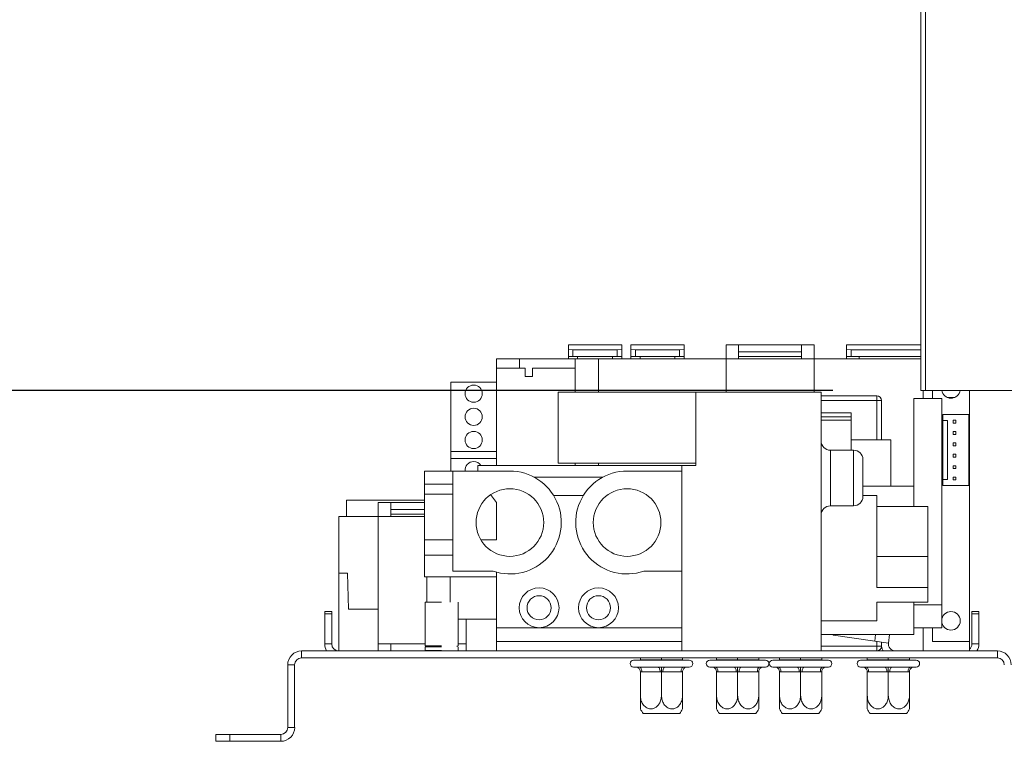
# Model space of a CAD drawing. Units: millimetres. Extents: x 2 to 276, y 2 to 212.
# Drawn here: x 225 to 236, y 112 to 120 of the extents above; entities that cross this region are included whole.
import ezdxf

# ---------------------------------------------------------------- set-up
doc = ezdxf.new("R2010")
doc.units = ezdxf.units.MM
doc.layers.add('FORMAT', color=7, linetype='Continuous')
doc.styles.add('SLDTEXTSTYLE1', font='TXT', dxfattribs={"width": 0.75})
doc.dimstyles.new('SLDDIMSTYLE0', dxfattribs={"dimtxt": 2.645833, "dimasz": 1.3, "dimexe": 0, "dimexo": 0.0625, "dimgap": 0.661458, "dimtad": 1, "dimdec": 0, "dimlfac": 19, "dimrnd": 1e-09, "dimzin": 12, "dimdsep": 46, "dimtxsty": 'SLDTEXTSTYLE1', "dimsah": 1, "dimcen": 0.09, "dimadec": 0, "dimazin": 3, "dimtfac": 1, "dimtdec": 0, "dimtofl": 0, "dimtmove": 0, "dimatfit": 3, "dimfxl": 0, "dimfrac": 2, "dimtolj": 1, "dimtzin": 12, "dimarcsym": 0})

# ---------------------------------------------------------------- blocks, each defined once
blk = doc.blocks.new('_D_6')
at = {"layer": 'FORMAT'}
for p, q in [((244.613, 128.851), (212.346, 128.851)), ((213.346, 128.851), (213.346, 115.693)), ((204.343, 127.204), (204.343, 127.74)), ((204.343, 127.74), (209.281, 127.74)), ((209.281, 127.74), (209.281, 127.204)), ((204.888, 123.858), (208.736, 121.549)), ((204.343, 117.341), (204.343, 116.804)), ((209.281, 116.804), (209.281, 117.341)), ((204.343, 116.804), (209.281, 116.804)), ((221.708, 115.693), (212.346, 115.693))]:
    blk.add_line(p, q, dxfattribs=at)
for points in [[(213.346, 128.851), (213.096, 127.551), (213.596, 127.551)], [(213.346, 115.693), (213.596, 116.993), (213.096, 116.993)]]:
    blk.add_solid(points, dxfattribs=at)
at = {"layer": 'FORMAT', "attachment_point": 1, "rotation": 90, "style": 'SLDTEXTSTYLE1'}
for s, insert, char_height in [('250mm', (209.935, 116.032), 2.6458), ('"', (205.36, 125.44), 2.646), ('16', (206.894, 122.703), 1.8521), ('13', (204.425, 119.966), 1.8521), ('9', (205.36, 118.011), 2.646)]:
    blk.add_mtext(s, dxfattribs=dict(at, insert=insert, char_height=char_height))
blk = doc.blocks.new('_D_12')
at = {"layer": 'FORMAT', "color": 1}
for p, q in [((238.892, 157.009), (188.629, 157.009)), ((189.629, 157.009), (189.629, 115.693)), ((180.626, 139.41), (180.626, 139.946)), ((180.626, 139.946), (185.565, 139.946)), ((185.565, 139.946), (185.565, 139.41)), ((181.171, 137.433), (185.02, 135.124)), ((180.626, 130.329), (180.626, 129.793)), ((185.565, 129.793), (185.565, 130.329)), ((180.626, 129.793), (185.565, 129.793)), ((234.34, 115.693), (188.629, 115.693))]:
    blk.add_line(p, q, dxfattribs=at)
for points in [[(189.629, 157.009), (189.379, 155.709), (189.879, 155.709)], [(189.629, 115.693), (189.879, 116.993), (189.379, 116.993)]]:
    blk.add_solid(points, dxfattribs=at)
at = {"layer": 'FORMAT', "color": 1, "attachment_point": 1, "rotation": 90, "style": 'SLDTEXTSTYLE1'}
for s, insert, char_height in [('785mm', (186.219, 128.63), 2.6458), ('"', (181.643, 137.647), 2.646), ('8', (183.177, 136.278), 1.852), ('7', (180.708, 134.91), 1.852), ('30', (181.643, 131), 2.6458)]:
    blk.add_mtext(s, dxfattribs=dict(at, insert=insert, char_height=char_height))

msp = doc.modelspace()

# ---------------------------------------------------------------- linework, layer by layer
at = {"color": 7, "linetype": 'Continuous', "lineweight": 15}
for p, q in [((235.34, 115.693), (235.34, 123.641)), ((231.445, 116.209), (231.34, 116.209)), ((231.34, 116.209), (231.34, 116.158)), ((231.34, 116.209), (231.445, 116.209)), ((231.34, 116.209), (231.34, 116.209)), ((231.445, 116.209), (231.84, 116.209)), ((231.445, 116.209), (231.445, 116.209)), ((231.945, 116.209), (231.84, 116.209)), ((231.84, 116.209), (231.945, 116.209)), ((231.84, 116.209), (231.84, 116.209)), ((231.945, 116.209), (231.945, 116.158)), ((231.945, 116.209), (231.945, 116.209)), ((232.156, 116.209), (232.05, 116.209)), ((232.05, 116.209), (232.156, 116.209)), ((232.05, 116.158), (232.05, 116.209)), ((232.05, 116.209), (232.05, 116.209)), ((232.156, 116.209), (232.55, 116.209)), ((232.156, 116.209), (232.156, 116.209)), ((232.656, 116.209), (232.55, 116.209)), ((232.55, 116.209), (232.656, 116.209)), ((232.55, 116.209), (232.55, 116.209)), ((232.656, 116.158), (232.656, 116.209)), ((232.656, 116.209), (232.656, 116.209)), ((233.271, 116.209), (233.129, 116.209)), ((233.129, 116.209), (233.129, 116.051)), ((233.271, 116.051), (233.271, 116.209)), ((233.987, 116.209), (233.271, 116.209)), ((234.129, 116.209), (233.987, 116.209)), ((233.987, 116.209), (233.987, 116.051)), ((234.129, 116.051), (234.129, 116.209)), ((234.64, 116.209), (234.498, 116.209)), ((234.498, 116.209), (234.498, 116.158)), ((234.498, 116.209), (234.64, 116.209)), ((234.498, 116.209), (234.498, 116.209)), ((234.64, 116.209), (235.34, 116.209)), ((234.64, 116.209), (234.64, 116.209)), ((231.34, 116.079), (231.34, 116.158)), ((231.34, 116.158), (231.392, 116.154)), ((231.392, 116.154), (231.392, 116.076)), ((231.392, 116.154), (231.892, 116.154)), ((231.892, 116.154), (231.945, 116.158)), ((231.892, 116.076), (231.892, 116.154)), ((231.945, 116.158), (231.945, 116.079)), ((232.05, 116.158), (232.103, 116.154)), ((232.05, 116.079), (232.05, 116.158)), ((232.103, 116.154), (232.603, 116.154)), ((232.103, 116.154), (232.103, 116.076)), ((232.603, 116.154), (232.656, 116.158)), ((232.603, 116.076), (232.603, 116.154)), ((232.656, 116.158), (232.656, 116.079)), ((233.987, 116.13), (233.271, 116.13)), ((234.498, 116.158), (234.55, 116.154)), ((234.498, 116.079), (234.498, 116.158)), ((234.55, 116.154), (235.34, 116.154)), ((234.55, 116.154), (234.55, 116.076)), ((230.524, 115.946), (230.524, 116.051)), ((230.787, 116.051), (230.524, 116.051)), ((230.787, 115.946), (230.787, 116.051)), ((231.419, 116.051), (230.787, 116.051)), ((231.392, 116.076), (231.34, 116.079)), ((231.34, 116.051), (231.34, 116.079)), ((231.392, 116.076), (231.892, 116.076)), ((231.419, 115.946), (231.419, 116.051)), ((231.682, 116.051), (231.419, 116.051)), ((231.445, 116.076), (231.445, 116.051)), ((233.129, 116.051), (231.682, 116.051)), ((231.84, 116.051), (231.84, 116.076)), ((231.945, 116.079), (231.892, 116.076)), ((231.945, 116.079), (231.945, 116.051)), ((232.103, 116.076), (232.05, 116.079)), ((232.05, 116.051), (232.05, 116.079)), ((232.103, 116.076), (232.603, 116.076)), ((232.156, 116.076), (232.156, 116.051)), ((232.55, 116.051), (232.55, 116.076)), ((232.656, 116.079), (232.603, 116.076)), ((232.656, 116.079), (232.656, 116.051)), ((233.129, 116.051), (233.271, 116.051)), ((233.129, 115.672), (233.129, 116.051)), ((233.987, 116.076), (233.271, 116.076)), ((233.271, 116.051), (233.987, 116.051)), ((233.987, 116.051), (234.129, 116.051)), ((235.34, 116.051), (234.129, 116.051)), ((234.129, 116.051), (234.129, 115.672)), ((234.55, 116.076), (234.498, 116.079)), ((234.498, 116.051), (234.498, 116.079)), ((234.55, 116.076), (235.34, 116.076)), ((234.64, 116.076), (234.64, 116.051)), ((230.524, 115.946), (230.787, 115.946)), ((230.524, 115.946), (230.524, 115.788)), ((230.787, 115.946), (230.85, 115.946)), ((230.85, 115.851), (230.85, 115.946)), ((230.934, 115.946), (230.934, 115.851)), ((230.934, 115.946), (231.419, 115.946)), ((231.419, 115.672), (231.419, 115.946)), ((230.008, 114.998), (230.008, 115.788)), ((230.008, 115.788), (230.524, 115.788)), ((230.524, 114.998), (230.524, 115.788)), ((230.934, 115.851), (230.85, 115.851)), ((231.224, 114.865), (231.224, 115.672)), ((231.224, 115.672), (232.787, 115.672)), ((232.787, 115.672), (234.208, 115.672)), ((232.787, 114.841), (232.787, 115.672)), ((234.208, 115.672), (234.208, 112.735)), ((235.392, 115.693), (235.34, 115.693)), ((237.129, 115.693), (235.392, 115.693)), ((235.471, 115.599), (235.471, 115.693)), ((235.892, 112.841), (235.892, 115.693)), ((234.208, 115.63), (234.84, 115.63)), ((234.84, 115.577), (234.84, 115.63)), ((234.84, 115.577), (234.892, 115.577)), ((234.892, 115.577), (234.892, 115.13)), ((235.577, 115.599), (235.261, 115.599)), ((235.261, 115.599), (235.261, 114.604)), ((235.577, 115.599), (235.577, 113.258)), ((235.636, 115.614), (235.728, 115.614)), ((234.55, 115.437), (234.208, 115.437)), ((234.55, 115.437), (234.55, 115.394)), ((234.55, 115.394), (234.208, 115.394)), ((234.55, 115.356), (234.208, 115.356)), ((234.55, 115.394), (234.55, 115.356)), ((234.55, 115.356), (234.55, 115.014)), ((235.886, 115.42), (235.591, 115.42)), ((235.591, 115.42), (235.591, 115.351)), ((235.643, 115.351), (235.591, 115.351)), ((235.591, 115.351), (235.591, 114.683)), ((235.643, 114.683), (235.643, 115.351)), ((235.738, 115.354), (235.707, 115.354)), ((235.707, 115.354), (235.707, 115.322)), ((235.707, 115.322), (235.738, 115.322)), ((235.738, 115.322), (235.738, 115.354)), ((235.886, 114.614), (235.886, 115.42)), ((235.738, 115.225), (235.707, 115.225)), ((235.707, 115.225), (235.707, 115.193)), ((235.738, 115.193), (235.738, 115.225)), ((234.998, 115.13), (234.55, 115.13)), ((234.998, 114.604), (234.998, 115.13)), ((235.707, 115.193), (235.738, 115.193)), ((235.738, 115.096), (235.707, 115.096)), ((235.707, 115.096), (235.707, 115.064)), ((235.738, 115.064), (235.738, 115.096)), ((230.008, 114.998), (230.524, 114.998)), ((230.008, 114.92), (230.008, 114.998)), ((230.524, 114.998), (230.524, 114.92)), ((234.577, 115.014), (234.313, 115.014)), ((235.707, 115.064), (235.738, 115.064)), ((230.008, 114.777), (230.008, 114.92)), ((230.008, 114.92), (230.524, 114.92)), ((230.524, 114.841), (230.524, 114.92)), ((231.224, 114.865), (232.787, 114.865)), ((231.419, 114.841), (231.419, 114.865)), ((234.682, 114.909), (234.682, 114.698)), ((235.707, 114.967), (235.707, 114.935)), ((235.738, 114.967), (235.707, 114.967)), ((235.707, 114.935), (235.738, 114.935)), ((235.738, 114.935), (235.738, 114.967)), ((229.708, 114.627), (229.708, 114.777)), ((229.708, 114.777), (230.028, 114.777)), ((230.028, 113.641), (230.028, 114.777)), ((230.676, 114.777), (230.028, 114.777)), ((230.313, 114.777), (230.313, 114.841)), ((232.629, 114.841), (230.313, 114.841)), ((232.629, 114.777), (232.007, 114.777)), ((232.629, 114.777), (232.629, 114.841)), ((232.629, 114.841), (232.787, 114.841)), ((232.629, 113.641), (232.629, 114.777)), ((235.707, 114.838), (235.707, 114.806)), ((235.738, 114.838), (235.707, 114.838)), ((235.707, 114.806), (235.738, 114.806)), ((235.738, 114.806), (235.738, 114.838)), ((231.733, 114.709), (230.95, 114.709)), ((234.682, 114.698), (234.682, 114.488)), ((235.591, 114.683), (235.643, 114.683)), ((235.591, 114.683), (235.591, 114.614)), ((235.707, 114.709), (235.707, 114.677)), ((235.738, 114.709), (235.707, 114.709)), ((235.707, 114.677), (235.738, 114.677)), ((235.738, 114.677), (235.738, 114.709)), ((229.708, 114.627), (230.028, 114.627)), ((229.708, 114.514), (229.708, 114.627)), ((235.261, 114.604), (234.682, 114.604)), ((235.261, 114.604), (235.261, 114.376)), ((235.591, 114.614), (235.886, 114.614)), ((228.821, 114.446), (228.821, 114.262)), ((228.821, 114.446), (229.708, 114.446)), ((229.324, 114.42), (229.182, 114.42)), ((229.182, 114.262), (229.182, 114.42)), ((229.324, 114.42), (229.324, 114.262)), ((229.324, 114.419), (229.708, 114.419)), ((229.708, 113.996), (229.708, 114.515)), ((229.708, 114.514), (230.028, 114.514)), ((230.458, 114.51), (230.524, 114.42)), ((230.524, 113.996), (230.524, 114.42)), ((231.509, 114.498), (231.174, 114.498)), ((234.84, 114.498), (234.682, 114.498)), ((234.84, 114.498), (234.84, 113.456)), ((229.324, 114.34), (229.708, 114.34)), ((234.313, 114.383), (234.577, 114.383)), ((235.419, 114.376), (234.84, 114.376)), ((235.419, 114.376), (235.419, 113.808)), ((228.734, 113.619), (228.734, 114.262)), ((229.182, 114.262), (228.734, 114.262)), ((229.324, 114.262), (229.182, 114.262)), ((229.182, 114.262), (229.182, 112.814)), ((229.324, 114.286), (229.708, 114.286)), ((229.708, 114.262), (229.324, 114.262)), ((229.708, 113.822), (229.708, 113.996)), ((229.708, 113.996), (230.028, 113.996)), ((230.346, 113.996), (230.524, 113.996)), ((229.708, 113.822), (230.028, 113.822)), ((229.708, 113.577), (229.708, 113.822)), ((235.419, 113.808), (234.84, 113.808)), ((235.419, 113.808), (235.419, 113.456)), ((230.486, 113.641), (230.028, 113.641)), ((232.629, 113.641), (232.197, 113.641)), ((232.629, 112.735), (232.629, 113.641)), ((228.734, 112.735), (228.734, 113.619)), ((228.834, 113.619), (228.734, 113.619)), ((228.846, 113.209), (228.834, 113.619)), ((229.708, 113.577), (230.524, 113.577)), ((229.734, 113.288), (229.734, 113.577)), ((229.998, 113.288), (229.998, 113.577)), ((230.524, 112.998), (230.524, 113.629)), ((235.419, 113.456), (234.84, 113.456)), ((235.419, 113.456), (235.419, 113.287)), ((228.846, 113.209), (229.182, 113.209)), ((229.714, 113.288), (229.714, 112.793)), ((229.714, 113.288), (229.714, 112.793)), ((229.901, 113.288), (229.714, 113.288)), ((230.088, 112.793), (230.088, 113.288)), ((230.088, 112.793), (230.088, 113.288)), ((235.419, 113.287), (234.84, 113.287)), ((234.84, 113.287), (234.84, 113.077)), ((235.261, 113.287), (235.261, 112.92)), ((235.577, 113.258), (235.261, 113.258)), ((235.577, 112.996), (235.577, 113.258)), ((228.577, 113.183), (228.656, 113.183)), ((228.577, 113.156), (228.577, 113.183)), ((228.656, 113.156), (228.577, 113.156)), ((228.577, 112.814), (228.577, 113.156)), ((228.656, 113.183), (228.656, 113.156)), ((228.656, 112.814), (228.656, 113.156)), ((230.088, 113.096), (230.524, 113.096)), ((230.182, 112.814), (230.182, 113.096)), ((234.208, 113.077), (234.84, 113.077)), ((235.919, 113.156), (235.919, 113.183)), ((235.919, 113.183), (235.998, 113.183)), ((235.919, 113.156), (235.919, 112.814)), ((235.998, 113.156), (235.919, 113.156)), ((235.998, 113.183), (235.998, 113.156)), ((235.998, 113.156), (235.998, 112.814)), ((230.524, 112.998), (231.008, 112.998)), ((230.524, 112.841), (230.524, 112.998)), ((231.008, 112.998), (231.682, 112.998)), ((231.682, 112.998), (232.629, 112.998)), ((235.261, 112.996), (235.577, 112.996)), ((235.471, 112.841), (235.471, 112.996)), ((235.261, 112.92), (234.208, 112.92)), ((234.342, 112.92), (234.347, 112.913)), ((234.816, 112.847), (234.347, 112.913)), ((234.985, 112.92), (234.972, 112.825)), ((228.656, 112.814), (228.577, 112.814)), ((229.324, 112.814), (229.182, 112.814)), ((229.182, 112.735), (229.182, 112.814)), ((229.324, 112.814), (229.714, 112.814)), ((229.324, 112.814), (229.324, 112.735)), ((229.901, 112.793), (229.714, 112.793)), ((229.714, 112.783), (229.714, 112.741)), ((229.714, 112.783), (229.714, 112.741)), ((229.901, 112.783), (229.714, 112.783)), ((229.901, 112.741), (229.714, 112.741)), ((229.724, 112.793), (229.724, 112.783)), ((229.724, 112.793), (229.724, 112.783)), ((229.735, 112.741), (229.735, 112.735)), ((229.735, 112.741), (229.735, 112.735)), ((230.067, 112.735), (230.067, 112.741)), ((230.067, 112.735), (230.067, 112.741)), ((230.078, 112.783), (230.078, 112.793)), ((230.078, 112.783), (230.078, 112.793)), ((230.088, 112.741), (230.088, 112.783)), ((230.088, 112.741), (230.088, 112.783)), ((230.182, 112.814), (230.182, 112.735)), ((230.524, 112.841), (232.629, 112.841)), ((230.524, 112.735), (230.524, 112.841)), ((234.816, 112.847), (234.972, 112.825)), ((234.84, 112.788), (234.84, 112.735)), ((234.84, 112.788), (234.892, 112.788)), ((234.892, 112.836), (234.892, 112.788)), ((235.892, 112.841), (235.471, 112.841)), ((235.892, 112.735), (235.892, 112.841)), ((235.919, 112.814), (235.998, 112.814)), ((228.313, 112.735), (228.313, 112.656)), ((236.208, 112.735), (228.313, 112.735)), ((236.208, 112.656), (228.313, 112.656)), ((232.081, 112.63), (232.712, 112.63)), ((232.152, 112.63), (232.157, 112.635)), ((232.157, 112.656), (232.157, 112.635)), ((232.157, 112.635), (232.396, 112.635)), ((232.396, 112.656), (232.396, 112.635)), ((232.396, 112.63), (232.396, 112.635)), ((232.396, 112.635), (232.636, 112.635)), ((232.629, 112.735), (234.208, 112.735)), ((232.636, 112.656), (232.636, 112.635)), ((232.636, 112.635), (232.641, 112.63)), ((232.945, 112.63), (233.577, 112.63)), ((233.016, 112.63), (233.021, 112.635)), ((233.021, 112.656), (233.021, 112.635)), ((233.021, 112.635), (233.261, 112.635)), ((233.261, 112.656), (233.261, 112.635)), ((233.261, 112.63), (233.261, 112.635)), ((233.261, 112.635), (233.5, 112.635)), ((233.5, 112.656), (233.5, 112.635)), ((233.5, 112.635), (233.506, 112.63)), ((233.66, 112.63), (234.291, 112.63)), ((233.731, 112.63), (233.736, 112.635)), ((233.736, 112.656), (233.736, 112.635)), ((233.736, 112.635), (233.975, 112.635)), ((233.975, 112.656), (233.975, 112.635)), ((233.975, 112.63), (233.975, 112.635)), ((233.975, 112.635), (234.215, 112.635)), ((234.215, 112.656), (234.215, 112.635)), ((234.215, 112.635), (234.22, 112.63)), ((234.656, 112.63), (235.287, 112.63)), ((234.727, 112.63), (234.732, 112.635)), ((234.732, 112.656), (234.732, 112.635)), ((234.732, 112.635), (234.971, 112.635)), ((234.971, 112.656), (234.971, 112.635)), ((234.971, 112.63), (234.971, 112.635)), ((234.971, 112.635), (235.211, 112.635)), ((235.211, 112.656), (235.211, 112.635)), ((235.211, 112.635), (235.216, 112.63)), ((236.208, 112.735), (236.208, 112.656)), ((228.156, 111.867), (228.156, 112.577)), ((228.234, 112.577), (228.156, 112.577)), ((228.234, 111.867), (228.234, 112.577)), ((232.081, 112.551), (232.104, 112.551)), ((232.104, 112.551), (232.115, 112.552)), ((232.115, 112.552), (232.146, 112.551)), ((232.146, 112.551), (232.354, 112.551)), ((232.354, 112.551), (232.396, 112.552)), ((232.396, 112.552), (232.439, 112.551)), ((232.439, 112.551), (232.646, 112.551)), ((232.646, 112.551), (232.678, 112.552)), ((232.678, 112.552), (232.689, 112.551)), ((232.689, 112.551), (232.712, 112.551)), ((232.945, 112.551), (232.969, 112.551)), ((232.969, 112.551), (232.979, 112.552)), ((232.979, 112.552), (233.011, 112.551)), ((233.011, 112.551), (233.219, 112.551)), ((233.219, 112.551), (233.261, 112.552)), ((233.261, 112.552), (233.303, 112.551)), ((233.303, 112.551), (233.511, 112.551)), ((233.511, 112.551), (233.542, 112.552)), ((233.542, 112.552), (233.553, 112.551)), ((233.553, 112.551), (233.577, 112.551)), ((233.66, 112.551), (233.683, 112.551)), ((233.683, 112.551), (233.694, 112.552)), ((233.694, 112.552), (233.725, 112.551)), ((233.725, 112.551), (233.933, 112.551)), ((233.933, 112.551), (233.975, 112.552)), ((233.975, 112.552), (234.018, 112.551)), ((234.018, 112.551), (234.225, 112.551)), ((234.225, 112.551), (234.257, 112.552)), ((234.257, 112.552), (234.268, 112.551)), ((234.268, 112.551), (234.291, 112.551)), ((234.656, 112.551), (234.679, 112.551)), ((234.679, 112.551), (234.69, 112.552)), ((234.69, 112.552), (234.721, 112.551)), ((234.721, 112.551), (234.929, 112.551)), ((234.929, 112.551), (234.971, 112.552)), ((234.971, 112.552), (235.013, 112.551)), ((235.013, 112.551), (235.221, 112.551)), ((235.221, 112.551), (235.253, 112.552)), ((235.253, 112.552), (235.263, 112.551)), ((235.263, 112.551), (235.287, 112.551)), ((232.157, 112.499), (232.157, 112.23)), ((232.173, 112.498), (232.157, 112.499)), ((232.381, 112.498), (232.173, 112.498)), ((232.396, 112.499), (232.381, 112.498)), ((232.412, 112.498), (232.396, 112.499)), ((232.396, 112.499), (232.396, 112.23)), ((232.62, 112.498), (232.412, 112.498)), ((232.636, 112.499), (232.62, 112.498)), ((232.636, 112.499), (232.636, 112.23)), ((233.021, 112.499), (233.021, 112.23)), ((233.037, 112.498), (233.021, 112.499)), ((233.245, 112.498), (233.037, 112.498)), ((233.261, 112.499), (233.245, 112.498)), ((233.277, 112.498), (233.261, 112.499)), ((233.261, 112.499), (233.261, 112.23)), ((233.484, 112.498), (233.277, 112.498)), ((233.5, 112.499), (233.484, 112.498)), ((233.5, 112.499), (233.5, 112.23)), ((233.736, 112.499), (233.736, 112.23)), ((233.752, 112.498), (233.736, 112.499)), ((233.96, 112.498), (233.752, 112.498)), ((233.975, 112.499), (233.96, 112.498)), ((233.991, 112.498), (233.975, 112.499)), ((233.975, 112.499), (233.975, 112.23)), ((234.199, 112.498), (233.991, 112.498)), ((234.215, 112.499), (234.199, 112.498)), ((234.215, 112.499), (234.215, 112.23)), ((234.732, 112.499), (234.732, 112.23)), ((234.748, 112.498), (234.732, 112.499)), ((234.956, 112.498), (234.748, 112.498)), ((234.971, 112.499), (234.956, 112.498)), ((234.987, 112.498), (234.971, 112.499)), ((234.971, 112.499), (234.971, 112.23)), ((235.195, 112.498), (234.987, 112.498)), ((235.211, 112.499), (235.195, 112.498)), ((235.211, 112.499), (235.211, 112.23)), ((232.396, 112.025), (232.189, 112.025)), ((232.604, 112.025), (232.396, 112.025)), ((233.261, 112.025), (233.053, 112.025)), ((233.468, 112.025), (233.261, 112.025)), ((233.975, 112.025), (233.768, 112.025)), ((234.183, 112.025), (233.975, 112.025)), ((234.971, 112.025), (234.764, 112.025)), ((235.179, 112.025), (234.971, 112.025)), ((228.156, 111.867), (228.234, 111.867)), ((227.34, 111.709), (227.34, 111.788)), ((227.34, 111.788), (227.498, 111.788)), ((227.498, 111.788), (227.498, 111.709)), ((228.077, 111.788), (227.498, 111.788)), ((228.077, 111.788), (228.077, 111.709)), ((227.498, 111.709), (227.34, 111.709)), ((228.077, 111.709), (227.498, 111.709))]:
    msp.add_line(p, q, dxfattribs=at)
at = {"color": 8, "linetype": 'Continuous', "lineweight": 15}
for p, q in [((235.392, 123.641), (235.392, 115.693)), ((231.682, 115.672), (231.682, 116.051)), ((235.366, 115.599), (235.366, 115.693)), ((234.84, 115.577), (234.208, 115.577)), ((234.84, 115.13), (234.84, 115.577)), ((234.313, 115.014), (234.313, 114.698)), ((234.577, 114.698), (234.577, 115.014)), ((231.682, 114.841), (231.682, 114.865)), ((234.313, 114.698), (234.313, 114.383)), ((234.577, 114.383), (234.577, 114.698)), ((235.366, 112.735), (235.366, 112.996)), ((234.816, 112.847), (234.826, 112.92)), ((230.182, 112.814), (230.088, 112.814)), ((234.208, 112.788), (234.84, 112.788)), ((234.84, 112.788), (234.84, 112.844))]:
    msp.add_line(p, q, dxfattribs=at)
at = {"color": 7, "linetype": 'Continuous', "lineweight": 15, "flags": 128}
for points in [[(232.146, 112.551), (232.152, 112.55), (232.157, 112.547), (232.161, 112.542), (232.165, 112.536), (232.168, 112.528), (232.171, 112.519), (232.172, 112.509), (232.173, 112.498)], [(232.354, 112.551), (232.359, 112.55), (232.364, 112.547), (232.369, 112.542), (232.373, 112.536), (232.376, 112.528), (232.379, 112.519), (232.38, 112.509), (232.381, 112.498)], [(232.412, 112.498), (232.413, 112.509), (232.414, 112.519), (232.417, 112.528), (232.42, 112.536), (232.424, 112.542), (232.429, 112.547), (232.433, 112.55), (232.439, 112.551)], [(232.62, 112.498), (232.621, 112.509), (232.622, 112.519), (232.625, 112.528), (232.628, 112.536), (232.632, 112.542), (232.636, 112.547), (232.641, 112.55), (232.646, 112.551)], [(233.011, 112.551), (233.016, 112.55), (233.021, 112.547), (233.025, 112.542), (233.029, 112.536), (233.033, 112.528), (233.035, 112.519), (233.037, 112.509), (233.037, 112.498)], [(233.219, 112.551), (233.224, 112.55), (233.229, 112.547), (233.233, 112.542), (233.237, 112.536), (233.241, 112.528), (233.243, 112.519), (233.244, 112.509), (233.245, 112.498)], [(233.277, 112.498), (233.277, 112.509), (233.279, 112.519), (233.281, 112.528), (233.284, 112.536), (233.288, 112.542), (233.293, 112.547), (233.298, 112.55), (233.303, 112.551)], [(233.484, 112.498), (233.485, 112.509), (233.486, 112.519), (233.489, 112.528), (233.492, 112.536), (233.496, 112.542), (233.501, 112.547), (233.506, 112.55), (233.511, 112.551)], [(233.725, 112.551), (233.731, 112.55), (233.736, 112.547), (233.74, 112.542), (233.744, 112.536), (233.747, 112.528), (233.75, 112.519), (233.751, 112.509), (233.752, 112.498)], [(233.933, 112.551), (233.938, 112.55), (233.943, 112.547), (233.948, 112.542), (233.952, 112.536), (233.955, 112.528), (233.958, 112.519), (233.959, 112.509), (233.96, 112.498)], [(233.991, 112.498), (233.992, 112.509), (233.993, 112.519), (233.996, 112.528), (233.999, 112.536), (234.003, 112.542), (234.007, 112.547), (234.012, 112.55), (234.018, 112.551)], [(234.199, 112.498), (234.2, 112.509), (234.201, 112.519), (234.203, 112.528), (234.207, 112.536), (234.211, 112.542), (234.215, 112.547), (234.22, 112.55), (234.225, 112.551)], [(234.721, 112.551), (234.726, 112.55), (234.731, 112.547), (234.736, 112.542), (234.74, 112.536), (234.743, 112.528), (234.746, 112.519), (234.747, 112.509), (234.748, 112.498)], [(234.929, 112.551), (234.934, 112.55), (234.939, 112.547), (234.944, 112.542), (234.948, 112.536), (234.951, 112.528), (234.954, 112.519), (234.955, 112.509), (234.956, 112.498)], [(234.987, 112.498), (234.988, 112.509), (234.989, 112.519), (234.992, 112.528), (234.995, 112.536), (234.999, 112.542), (235.003, 112.547), (235.008, 112.55), (235.013, 112.551)], [(235.195, 112.498), (235.195, 112.509), (235.197, 112.519), (235.199, 112.528), (235.203, 112.536), (235.207, 112.542), (235.211, 112.547), (235.216, 112.55), (235.221, 112.551)]]:
    msp.add_lwpolyline(points, dxfattribs=at)
at = {"color": 7, "linetype": 'Continuous', "lineweight": 15}
for centre, radius in [((230.266, 115.656), 0.0974), ((230.266, 115.393), 0.0974), ((230.266, 115.13), 0.0974), ((230.676, 114.193), 0.384), ((232.007, 114.193), 0.384), ((231.008, 113.225), 0.226), ((231.682, 113.225), 0.226), ((231.008, 113.225), 0.137), ((231.682, 113.225), 0.137), ((235.682, 113.077), 0.105)]:
    msp.add_circle(centre, radius, dxfattribs=at)
for centre, radius, start, end in [((235.682, 115.709), 0.105, 188.6269, 270), ((235.682, 115.709), 0.105, 270, 351.3731), ((234.84, 115.577), 0.0526, 0, 90), ((234.313, 115.119), 0.105, 180, 270), ((234.577, 114.909), 0.105, 0, 90), ((230.266, 114.788), 0.0974, 90, 186.2063), ((230.266, 114.788), 0.0974, 32.7204, 90), ((230.676, 114.193), 0.584, 251.0754, 90), ((232.007, 114.193), 0.584, 90, 288.9246), ((234.577, 114.488), 0.105, 270, 0), ((234.313, 114.277), 0.105, 90, 180), ((228.734, 112.814), 0.158, 180, 210), ((228.734, 112.814), 0.0789, 180, 270), ((234.84, 112.788), 0.0526, 270, 0), ((235.05, 112.814), 0.158, 172, 210), ((235.05, 112.814), 0.0789, 172, 270), ((235.84, 112.814), 0.0789, 311.8103, 0), ((235.84, 112.814), 0.158, 330, 0), ((228.313, 112.577), 0.158, 90, 180), ((228.313, 112.577), 0.0789, 90, 180), ((232.081, 112.591), 0.0395, 90, 270), ((232.712, 112.591), 0.0395, 270, 90), ((232.945, 112.591), 0.0395, 90, 270), ((233.577, 112.591), 0.0395, 270, 90), ((233.66, 112.591), 0.0395, 90, 270), ((234.291, 112.591), 0.0395, 270, 90), ((234.656, 112.591), 0.0395, 90, 270), ((235.287, 112.591), 0.0395, 270, 90), ((236.208, 112.577), 0.158, 360, 90), ((236.208, 112.577), 0.0789, 0, 90), ((232.459, 112.23), 0.339, 207.0306, 217.2258), ((232.334, 112.23), 0.339, 322.7742, 332.9586), ((233.324, 112.23), 0.339, 207.0306, 217.2258), ((233.198, 112.23), 0.339, 322.7742, 332.9586), ((234.038, 112.23), 0.339, 207.0306, 217.2258), ((233.913, 112.23), 0.339, 322.7742, 332.9586), ((235.034, 112.23), 0.339, 207.0306, 217.2258), ((234.909, 112.23), 0.339, 322.7742, 332.9586), ((228.077, 111.867), 0.0789, 270, 0), ((228.077, 111.867), 0.158, 270, 0)]:
    msp.add_arc(centre, radius, start, end, dxfattribs=at)
for points, knots in [([(232.115, 112.552), (232.115, 112.552), (232.117, 112.552), (232.125, 112.549), (232.137, 112.542), (232.148, 112.53), (232.155, 112.515), (232.156, 112.504), (232.157, 112.499)], [0, 0, 0, 0, 0.004162, 0.09651, 0.357505, 0.581507, 0.790467, 1, 1, 1, 1]), ([(232.396, 112.552), (232.396, 112.552), (232.396, 112.552), (232.396, 112.549), (232.396, 112.542), (232.396, 112.53), (232.396, 112.515), (232.396, 112.504), (232.396, 112.499)], [0, 0, 0, 0, 0.004162, 0.09651, 0.357505, 0.581507, 0.790467, 1, 1, 1, 1]), ([(232.636, 112.499), (232.636, 112.504), (232.637, 112.515), (232.645, 112.53), (232.656, 112.542), (232.668, 112.549), (232.676, 112.552), (232.678, 112.552), (232.678, 112.552)], [0, 0, 0, 0, 0.209533, 0.418493, 0.642495, 0.90349, 0.995838, 1, 1, 1, 1]), ([(232.979, 112.552), (232.979, 112.552), (232.982, 112.552), (232.989, 112.549), (233.001, 112.542), (233.012, 112.53), (233.02, 112.515), (233.021, 112.504), (233.021, 112.499)], [0, 0, 0, 0, 0.004162, 0.09651, 0.357505, 0.581507, 0.790467, 1, 1, 1, 1]), ([(233.261, 112.552), (233.261, 112.552), (233.261, 112.552), (233.261, 112.549), (233.261, 112.542), (233.261, 112.53), (233.261, 112.515), (233.261, 112.504), (233.261, 112.499)], [0, 0, 0, 0, 0.004162, 0.09651, 0.357505, 0.581507, 0.790467, 1, 1, 1, 1]), ([(233.5, 112.499), (233.501, 112.504), (233.502, 112.515), (233.509, 112.53), (233.521, 112.542), (233.532, 112.549), (233.54, 112.552), (233.542, 112.552), (233.542, 112.552)], [0, 0, 0, 0, 0.209533, 0.418493, 0.642495, 0.90349, 0.995838, 1, 1, 1, 1]), ([(233.694, 112.552), (233.694, 112.552), (233.696, 112.552), (233.704, 112.549), (233.716, 112.542), (233.727, 112.53), (233.734, 112.515), (233.735, 112.504), (233.736, 112.499)], [0, 0, 0, 0, 0.004162, 0.09651, 0.357505, 0.581507, 0.790467, 1, 1, 1, 1]), ([(233.975, 112.552), (233.975, 112.552), (233.975, 112.552), (233.975, 112.549), (233.975, 112.542), (233.975, 112.53), (233.975, 112.515), (233.975, 112.504), (233.975, 112.499)], [0, 0, 0, 0, 0.004162, 0.09651, 0.357505, 0.581507, 0.790467, 1, 1, 1, 1]), ([(234.215, 112.499), (234.215, 112.504), (234.216, 112.515), (234.224, 112.53), (234.235, 112.542), (234.247, 112.549), (234.255, 112.552), (234.257, 112.552), (234.257, 112.552)], [0, 0, 0, 0, 0.209533, 0.418493, 0.642495, 0.90349, 0.995838, 1, 1, 1, 1]), ([(234.69, 112.552), (234.69, 112.552), (234.692, 112.552), (234.7, 112.549), (234.711, 112.542), (234.723, 112.53), (234.73, 112.515), (234.731, 112.504), (234.732, 112.499)], [0, 0, 0, 0, 0.004162, 0.09651, 0.357505, 0.581507, 0.790467, 1, 1, 1, 1]), ([(234.971, 112.552), (234.971, 112.552), (234.971, 112.552), (234.971, 112.549), (234.971, 112.542), (234.971, 112.53), (234.971, 112.515), (234.971, 112.504), (234.971, 112.499)], [0, 0, 0, 0, 0.004162, 0.09651, 0.357505, 0.581507, 0.790467, 1, 1, 1, 1]), ([(235.211, 112.499), (235.211, 112.504), (235.212, 112.515), (235.22, 112.53), (235.231, 112.542), (235.243, 112.549), (235.251, 112.552), (235.253, 112.552), (235.253, 112.552)], [0, 0, 0, 0, 0.209533, 0.418493, 0.642495, 0.90349, 0.995838, 1, 1, 1, 1]), ([(232.157, 112.076), (232.157, 112.077), (232.157, 112.081), (232.157, 112.104), (232.157, 112.138), (232.157, 112.182), (232.157, 112.214), (232.157, 112.23)], [0, 0, 0, 0, 0.187664, 0.376955, 0.57361, 0.79143, 1, 1, 1, 1]), ([(232.157, 112.23), (232.158, 112.212), (232.161, 112.177), (232.183, 112.129), (232.217, 112.093), (232.257, 112.075), (232.296, 112.076), (232.331, 112.091), (232.362, 112.118), (232.385, 112.158), (232.395, 112.198), (232.396, 112.223), (232.396, 112.23)], [0, 0, 0, 0, 0.115719, 0.231594, 0.349263, 0.455471, 0.550002, 0.639991, 0.733866, 0.836939, 0.950516, 1, 1, 1, 1]), ([(232.396, 112.23), (232.398, 112.212), (232.401, 112.177), (232.423, 112.129), (232.456, 112.093), (232.497, 112.075), (232.536, 112.076), (232.571, 112.091), (232.601, 112.118), (232.624, 112.158), (232.635, 112.198), (232.636, 112.223), (232.636, 112.23)], [0, 0, 0, 0, 0.115719, 0.231594, 0.349263, 0.455471, 0.550002, 0.639991, 0.733866, 0.836939, 0.950516, 1, 1, 1, 1]), ([(232.636, 112.23), (232.636, 112.214), (232.636, 112.179), (232.636, 112.131), (232.636, 112.093), (232.636, 112.079), (232.636, 112.075), (232.636, 112.076), (232.636, 112.076)], [0, 0, 0, 0, 0.206485, 0.454228, 0.690486, 0.903484, 0.998392, 1, 1, 1, 1]), ([(233.021, 112.076), (233.021, 112.077), (233.021, 112.081), (233.021, 112.104), (233.021, 112.138), (233.021, 112.182), (233.021, 112.214), (233.021, 112.23)], [0, 0, 0, 0, 0.187664, 0.376955, 0.57361, 0.79143, 1, 1, 1, 1]), ([(233.021, 112.23), (233.023, 112.212), (233.026, 112.177), (233.048, 112.129), (233.081, 112.093), (233.122, 112.075), (233.161, 112.076), (233.196, 112.091), (233.226, 112.118), (233.249, 112.158), (233.26, 112.198), (233.261, 112.223), (233.261, 112.23)], [0, 0, 0, 0, 0.115719, 0.231594, 0.349263, 0.455471, 0.550002, 0.639991, 0.733866, 0.836939, 0.950516, 1, 1, 1, 1]), ([(233.261, 112.23), (233.262, 112.212), (233.265, 112.177), (233.287, 112.129), (233.321, 112.093), (233.361, 112.075), (233.4, 112.076), (233.435, 112.091), (233.465, 112.118), (233.489, 112.158), (233.499, 112.198), (233.5, 112.223), (233.5, 112.23)], [0, 0, 0, 0, 0.115719, 0.231594, 0.349263, 0.455471, 0.550002, 0.639991, 0.733866, 0.836939, 0.950516, 1, 1, 1, 1]), ([(233.5, 112.23), (233.5, 112.214), (233.5, 112.179), (233.5, 112.131), (233.5, 112.093), (233.5, 112.079), (233.5, 112.075), (233.5, 112.076), (233.5, 112.076)], [0, 0, 0, 0, 0.206485, 0.454228, 0.690486, 0.903484, 0.998392, 1, 1, 1, 1]), ([(233.736, 112.076), (233.736, 112.077), (233.736, 112.081), (233.736, 112.104), (233.736, 112.138), (233.736, 112.182), (233.736, 112.214), (233.736, 112.23)], [0, 0, 0, 0, 0.187664, 0.376955, 0.57361, 0.79143, 1, 1, 1, 1]), ([(233.736, 112.23), (233.737, 112.212), (233.74, 112.177), (233.762, 112.129), (233.796, 112.093), (233.836, 112.075), (233.875, 112.076), (233.91, 112.091), (233.941, 112.118), (233.964, 112.158), (233.974, 112.198), (233.975, 112.223), (233.975, 112.23)], [0, 0, 0, 0, 0.115719, 0.231594, 0.349263, 0.455471, 0.550002, 0.639991, 0.733866, 0.836939, 0.950516, 1, 1, 1, 1]), ([(233.975, 112.23), (233.977, 112.212), (233.98, 112.177), (234.002, 112.129), (234.035, 112.093), (234.076, 112.075), (234.115, 112.076), (234.15, 112.091), (234.18, 112.118), (234.203, 112.158), (234.214, 112.198), (234.215, 112.223), (234.215, 112.23)], [0, 0, 0, 0, 0.115719, 0.231594, 0.349263, 0.455471, 0.550002, 0.639991, 0.733866, 0.836939, 0.950516, 1, 1, 1, 1]), ([(234.215, 112.23), (234.215, 112.214), (234.215, 112.179), (234.215, 112.131), (234.215, 112.093), (234.215, 112.079), (234.215, 112.075), (234.215, 112.076), (234.215, 112.076)], [0, 0, 0, 0, 0.206485, 0.454228, 0.690486, 0.903484, 0.998392, 1, 1, 1, 1]), ([(234.732, 112.076), (234.732, 112.077), (234.732, 112.081), (234.732, 112.104), (234.732, 112.138), (234.732, 112.182), (234.732, 112.214), (234.732, 112.23)], [0, 0, 0, 0, 0.187664, 0.376955, 0.57361, 0.79143, 1, 1, 1, 1]), ([(234.732, 112.23), (234.733, 112.212), (234.736, 112.177), (234.758, 112.129), (234.792, 112.093), (234.832, 112.075), (234.871, 112.076), (234.906, 112.091), (234.936, 112.118), (234.96, 112.158), (234.97, 112.198), (234.971, 112.223), (234.971, 112.23)], [0, 0, 0, 0, 0.115719, 0.231594, 0.349263, 0.455471, 0.550002, 0.639991, 0.733866, 0.836939, 0.950516, 1, 1, 1, 1]), ([(234.971, 112.23), (234.973, 112.212), (234.976, 112.177), (234.998, 112.129), (235.031, 112.093), (235.072, 112.075), (235.111, 112.076), (235.146, 112.091), (235.176, 112.118), (235.199, 112.158), (235.21, 112.198), (235.211, 112.223), (235.211, 112.23)], [0, 0, 0, 0, 0.115719, 0.231594, 0.349263, 0.455471, 0.550002, 0.639991, 0.733866, 0.836939, 0.950516, 1, 1, 1, 1]), ([(235.211, 112.23), (235.211, 112.214), (235.211, 112.179), (235.211, 112.131), (235.211, 112.093), (235.211, 112.079), (235.211, 112.075), (235.211, 112.076), (235.211, 112.076)], [0, 0, 0, 0, 0.206485, 0.454228, 0.690486, 0.903484, 0.998392, 1, 1, 1, 1])]:
    msp.add_open_spline(points, degree=3, knots=knots, dxfattribs=at)

# ---------------------------------------------------------------- dimensions: what is measured, and where the dimension line sits
at = {"layer": 'FORMAT', "color": 1}
dim = msp.add_linear_dim(base=(189.629, 115.693), p1=(239.892, 157.009), p2=(235.34, 115.693), angle=90, dimstyle='SLDDIMSTYLE0', dxfattribs=at)
dim.commit()
dim.dimension.update_dxf_attribs({"geometry": '_D_12', "text_midpoint": (189.629, 134.87), "dimtype": 160})
at = {"layer": 'FORMAT'}
dim = msp.add_linear_dim(base=(213.346, 115.693), p1=(245.613, 128.851), p2=(222.708, 115.693), angle=90, dimstyle='SLDDIMSTYLE0', dxfattribs=at)
dim.commit()
dim.dimension.update_dxf_attribs({"geometry": '_D_6', "text_midpoint": (213.346, 122.272), "dimtype": 160})

doc.saveas('drawing.dxf')
